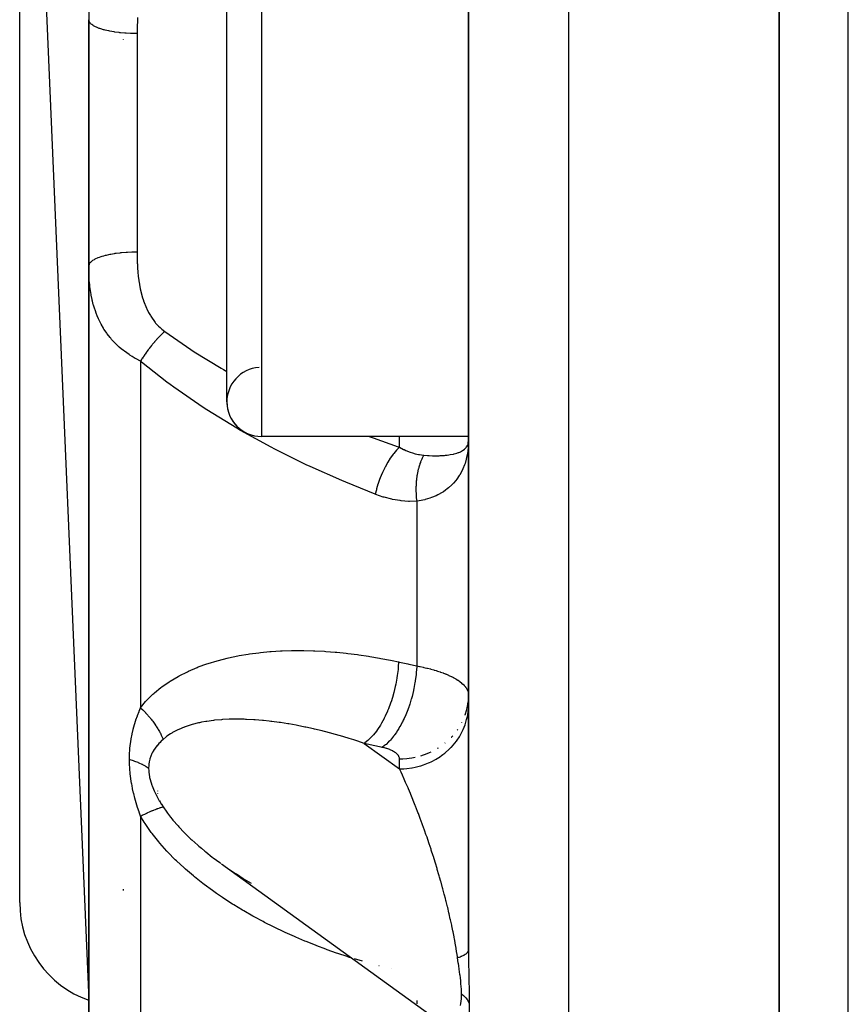
# Model space of a CAD drawing. Units: millimetres. Extents: x -186 to 294, y -198 to 198.
# Drawn here: x -29 to -17, y -173 to -159 of the extents above; entities that cross this region are included whole.
import ezdxf

# ---------------------------------------------------------------- set-up
doc = ezdxf.new("R2010")
doc.units = ezdxf.units.MM
doc.linetypes.add('DASHED', pattern=[9.652, 8.128, -1.524])
doc.layers.add('nevidi', color=4, linetype='DASHED')

msp = doc.modelspace()

# ---------------------------------------------------------------- linework, layer by layer
at = {"color": 2}
for p, q in [((-17, -198.5), (-17, -113.5)), ((-18, -194.5), (-18, -126.5)), ((-18, -126.5), (-18, -194.5)), ((-22.5, -148.816), (-22.5, -172.184)), ((-22.5, -172.184), (-22.5, -148.816)), ((-29, -149.5), (-28, -172.912)), ((-29, -171.5), (-29, -149.5)), ((-26, -164.25), (-26, -156.75)), ((-28, -157.877), (-28, -158.717)), ((-28, -162.283), (-28, -158.717)), ((-28, -158.717), (-28, -162.283)), ((-28, -162.283), (-28, -182.562)), ((-28, -182.562), (-28, -162.283)), ((-26, -164.218), (-26, -164.25)), ((-22.5, -164.75), (-25.5, -164.75)), ((-22.5, -164.75), (-25.5, -164.75)), ((-22.504, -164.898), (-22.5, -164.807)), ((-22.504, -164.898), (-22.5, -164.807)), ((-22.504, -164.896), (-22.5, -164.807)), ((-22.504, -164.894), (-22.5, -164.807)), ((-22.504, -164.891), (-22.5, -164.807)), ((-22.504, -164.889), (-22.5, -164.807)), ((-22.504, -164.886), (-22.5, -164.807)), ((-22.504, -164.886), (-22.5, -164.807)), ((-22.504, -164.884), (-22.5, -164.807)), ((-22.504, -164.884), (-22.5, -164.807)), ((-22.504, -164.881), (-22.5, -164.807)), ((-22.504, -164.879), (-22.5, -164.807)), ((-22.504, -164.877), (-22.5, -164.807)), ((-22.504, -164.874), (-22.5, -164.807)), ((-22.504, -164.872), (-22.5, -164.807)), ((-22.504, -164.869), (-22.5, -164.807)), ((-22.504, -164.867), (-22.5, -164.807)), ((-22.504, -164.865), (-22.5, -164.807)), ((-22.504, -164.862), (-22.5, -164.807)), ((-22.504, -164.86), (-22.5, -164.807)), ((-22.504, -164.857), (-22.5, -164.807)), ((-22.504, -164.854), (-22.5, -164.807)), ((-22.504, -164.852), (-22.5, -164.807)), ((-22.504, -164.85), (-22.5, -164.807)), ((-22.503, -164.847), (-22.5, -164.807)), ((-22.503, -164.845), (-22.5, -164.807)), ((-22.503, -164.843), (-22.5, -164.807)), ((-22.503, -164.843), (-22.5, -164.816)), ((-22.501, -168.538), (-22.5, -168.494)), ((-22.501, -168.683), (-22.5, -168.663)), ((-27, -169.885), (-27, -169.883)), ((-27, -169.918), (-27, -169.916)), ((-27, -169.95), (-27, -169.949)), ((-27, -169.981), (-27, -169.979)), ((-26.078, -170.938), (-22.919, -173.219)), ((-25.748, -171.158), (-25.647, -171.22))]:
    msp.add_line(p, q, dxfattribs=at)
for points in [[(-22.5, -164.807), (-22.502, -164.877), (-22.504, -164.901)], [(-26.078, -170.938), (-25.99, -171), (-25.975, -171.01), (-25.877, -171.076), (-25.862, -171.085), (-25.762, -171.149), (-25.749, -171.158)]]:
    msp.add_lwpolyline(points, dxfattribs=at)
for centre, radius, start, end in [((-25.5, -164.25), 0.5, 93.8141, 270), ((-25.5, -164.25), 0.5, 180, 270), ((-27.5, -171.5), 1.5, 180, 250.5035)]:
    msp.add_arc(centre, radius, start, end, dxfattribs=at)
at = {"layer": 'nevidi', "color": 7, "linetype": 'Continuous'}
for p, q in [((-21.052, -126.607), (-21.052, -194.393)), ((-25.5, -156.25), (-25.5, -164.75)), ((-27.3, -158.918), (-27.3, -162.082)), ((-27.5, -159.005), (-27.5, -159.006)), ((-27.25, -163.66), (-27.25, -168.677)), ((-23.5, -164.905), (-23.5, -164.75)), ((-22.503, -164.841), (-22.5, -164.816)), ((-23.25, -165.689), (-23.25, -168.073)), ((-22.599, -168.896), (-22.597, -168.891)), ((-22.666, -169.004), (-22.657, -168.991)), ((-24.012, -169.194), (-23.5, -169.563)), ((-22.842, -169.19), (-22.838, -169.187)), ((-22.949, -169.265), (-22.935, -169.257)), ((-23.5, -169.563), (-23.5, -169.418)), ((-27.25, -170.246), (-27.25, -181.81)), ((-27.5, -171.307), (-27.5, -171.325)), ((-23.795, -172.415), (-23.797, -172.415)), ((-23.618, -172.459), (-23.622, -172.458)), ((-23.25, -172.916), (-23.25, -172.964))]:
    msp.add_line(p, q, dxfattribs=at)
for points in [[(-27.3, -158.918), (-27.307, -158.918), (-27.366, -158.917), (-27.374, -158.917), (-27.394, -158.916), (-27.458, -158.913), (-27.459, -158.913), (-27.478, -158.911), (-27.542, -158.905), (-27.548, -158.905), (-27.56, -158.903), (-27.621, -158.895), (-27.633, -158.894), (-27.638, -158.893), (-27.695, -158.883), (-27.711, -158.88), (-27.713, -158.879), (-27.763, -158.868), (-27.778, -158.864), (-27.785, -158.862), (-27.825, -158.85), (-27.837, -158.846), (-27.848, -158.842), (-27.877, -158.83), (-27.888, -158.826), (-27.901, -158.82), (-27.921, -158.809), (-27.93, -158.804), (-27.943, -158.795), (-27.956, -158.786), (-27.963, -158.781), (-27.974, -158.77), (-27.981, -158.762), (-27.985, -158.757), (-27.993, -158.744), (-27.996, -158.738), (-27.998, -158.732), (-28, -158.717)], [(-27.293, -158.686), (-27.296, -158.739), (-27.296, -158.747), (-27.298, -158.8), (-27.299, -158.809), (-27.3, -158.861), (-27.3, -158.87), (-27.3, -158.918)], [(-27.3, -162.082), (-27.355, -162.083), (-27.366, -162.083), (-27.374, -162.083), (-27.44, -162.086), (-27.458, -162.087), (-27.459, -162.087), (-27.524, -162.093), (-27.542, -162.094), (-27.548, -162.095), (-27.604, -162.102), (-27.621, -162.104), (-27.634, -162.106), (-27.679, -162.114), (-27.695, -162.117), (-27.713, -162.121), (-27.749, -162.129), (-27.763, -162.132), (-27.785, -162.138), (-27.811, -162.146), (-27.825, -162.15), (-27.848, -162.158), (-27.866, -162.165), (-27.878, -162.17), (-27.902, -162.18), (-27.913, -162.186), (-27.922, -162.191), (-27.944, -162.204), (-27.95, -162.208), (-27.957, -162.214), (-27.975, -162.23), (-27.977, -162.232), (-27.982, -162.238), (-27.994, -162.256), (-27.994, -162.256), (-27.996, -162.262), (-28, -162.281), (-28, -162.283)], [(-27.3, -162.082), (-27.3, -162.121), (-27.3, -162.13), (-27.299, -162.183), (-27.299, -162.192), (-27.297, -162.245), (-27.296, -162.253), (-27.294, -162.306), (-27.293, -162.315), (-27.289, -162.367), (-27.288, -162.375), (-27.283, -162.427), (-27.282, -162.435), (-27.276, -162.487), (-27.274, -162.495), (-27.267, -162.545), (-27.266, -162.546), (-27.265, -162.555), (-27.255, -162.606), (-27.254, -162.614), (-27.242, -162.664), (-27.24, -162.672), (-27.227, -162.722), (-27.224, -162.73), (-27.209, -162.78), (-27.206, -162.788), (-27.188, -162.837), (-27.185, -162.845), (-27.165, -162.893), (-27.161, -162.901), (-27.138, -162.948), (-27.134, -162.955), (-27.108, -163.001), (-27.103, -163.008), (-27.074, -163.052), (-27.069, -163.059), (-27.036, -163.102), (-27.031, -163.109), (-26.994, -163.149), (-26.988, -163.155), (-26.967, -163.175), (-26.947, -163.193), (-26.94, -163.199), (-26.9, -163.231)], [(-27.25, -163.66), (-27.312, -163.628), (-27.326, -163.621), (-27.372, -163.593), (-27.403, -163.574), (-27.415, -163.566), (-27.484, -163.517), (-27.495, -163.508), (-27.529, -163.48), (-27.557, -163.456), (-27.567, -163.448), (-27.622, -163.394), (-27.631, -163.385), (-27.668, -163.345), (-27.681, -163.329), (-27.689, -163.32), (-27.733, -163.263), (-27.74, -163.253), (-27.763, -163.219), (-27.779, -163.195), (-27.784, -163.186), (-27.785, -163.185), (-27.819, -163.127), (-27.824, -163.117), (-27.853, -163.057), (-27.858, -163.048), (-27.877, -163.003), (-27.883, -162.988), (-27.887, -162.978), (-27.909, -162.918), (-27.912, -162.908), (-27.931, -162.848), (-27.934, -162.838), (-27.945, -162.794), (-27.949, -162.777), (-27.951, -162.767), (-27.964, -162.706), (-27.966, -162.696), (-27.976, -162.635), (-27.977, -162.625), (-27.985, -162.564), (-27.986, -162.556), (-27.986, -162.554), (-27.992, -162.493), (-27.993, -162.483), (-27.997, -162.421), (-27.997, -162.411), (-27.999, -162.349), (-27.999, -162.339), (-28, -162.283)], [(-26.9, -163.231), (-26.903, -163.233), (-26.926, -163.256), (-26.933, -163.262), (-26.933, -163.262), (-26.936, -163.265), (-26.957, -163.286), (-26.964, -163.293), (-26.973, -163.301), (-26.975, -163.304), (-26.988, -163.317), (-26.994, -163.324), (-27.012, -163.343), (-27.015, -163.346), (-27.018, -163.349), (-27.024, -163.357), (-27.047, -163.382), (-27.05, -163.386), (-27.053, -163.389), (-27.054, -163.39), (-27.076, -163.416), (-27.083, -163.424), (-27.088, -163.43), (-27.091, -163.434), (-27.105, -163.451), (-27.111, -163.459), (-27.124, -163.476), (-27.127, -163.479), (-27.132, -163.486), (-27.138, -163.494), (-27.159, -163.522), (-27.161, -163.526), (-27.164, -163.53), (-27.184, -163.558), (-27.19, -163.566), (-27.191, -163.569), (-27.194, -163.572), (-27.208, -163.594), (-27.214, -163.602), (-27.222, -163.615), (-27.225, -163.619), (-27.231, -163.63), (-27.236, -163.638), (-27.25, -163.66)], [(-26.9, -163.231), (-26.523, -163.491), (-26.472, -163.524), (-26.08, -163.763), (-26.047, -163.781), (-25.999, -163.809)], [(-23.85, -165.587), (-24.278, -165.414), (-24.333, -165.39), (-24.794, -165.184), (-24.849, -165.159), (-25.303, -164.934), (-25.357, -164.906), (-25.802, -164.662), (-25.856, -164.631), (-26.292, -164.364), (-26.345, -164.33), (-26.77, -164.036), (-26.822, -163.998), (-26.869, -163.963), (-27.235, -163.673), (-27.25, -163.66)], [(-23.938, -164.75), (-23.882, -164.771), (-23.517, -164.899), (-23.5, -164.905)], [(-23.5, -164.905), (-23.538, -164.944), (-23.541, -164.947), (-23.544, -164.95), (-23.584, -164.998), (-23.586, -165.001), (-23.589, -165.005), (-23.628, -165.058), (-23.63, -165.062), (-23.633, -165.066), (-23.67, -165.125), (-23.672, -165.128), (-23.675, -165.134), (-23.709, -165.196), (-23.712, -165.2), (-23.714, -165.206), (-23.746, -165.272), (-23.748, -165.276), (-23.75, -165.282), (-23.779, -165.35), (-23.78, -165.354), (-23.783, -165.361), (-23.807, -165.43), (-23.809, -165.435), (-23.811, -165.441), (-23.832, -165.511), (-23.833, -165.516), (-23.834, -165.522), (-23.85, -165.587)], [(-23.5, -164.905), (-23.44, -164.937), (-23.432, -164.941), (-23.406, -164.953), (-23.368, -164.969), (-23.36, -164.972), (-23.296, -164.994), (-23.288, -164.996), (-23.274, -165), (-23.224, -165.011), (-23.216, -165.013), (-23.208, -165.014), (-23.151, -165.022), (-23.147, -165.022)], [(-22.504, -164.901), (-22.511, -164.968), (-22.514, -164.989), (-22.514, -164.991), (-22.527, -165.056), (-22.532, -165.079), (-22.551, -165.141), (-22.555, -165.153), (-22.558, -165.162), (-22.582, -165.221), (-22.592, -165.242), (-22.622, -165.298), (-22.623, -165.299), (-22.634, -165.317), (-22.67, -165.369), (-22.684, -165.387), (-22.716, -165.425), (-22.726, -165.435), (-22.742, -165.452), (-22.79, -165.496), (-22.809, -165.511), (-22.832, -165.528), (-22.863, -165.55), (-22.884, -165.563), (-22.946, -165.597), (-22.968, -165.608), (-22.971, -165.609), (-23.035, -165.636), (-23.06, -165.645), (-23.128, -165.665), (-23.132, -165.666), (-23.16, -165.673), (-23.237, -165.687), (-23.25, -165.689)], [(-23.147, -165.022), (-23.145, -165.022), (-23.093, -165.026), (-23.069, -165.027), (-23.023, -165.029), (-23.006, -165.029), (-22.983, -165.029), (-22.925, -165.029), (-22.91, -165.028), (-22.904, -165.028), (-22.85, -165.024), (-22.832, -165.023), (-22.807, -165.02), (-22.783, -165.017), (-22.766, -165.014), (-22.724, -165.006), (-22.717, -165.005), (-22.709, -165.003), (-22.671, -164.992), (-22.658, -164.988), (-22.646, -164.984), (-22.641, -164.982), (-22.626, -164.976), (-22.615, -164.971), (-22.588, -164.956), (-22.58, -164.951), (-22.579, -164.95), (-22.557, -164.934), (-22.55, -164.927), (-22.536, -164.912), (-22.533, -164.909), (-22.528, -164.901), (-22.516, -164.88), (-22.512, -164.872)], [(-23.147, -165.022), (-23.154, -165.033), (-23.155, -165.036), (-23.165, -165.053), (-23.166, -165.057), (-23.172, -165.067), (-23.173, -165.07), (-23.175, -165.075), (-23.177, -165.078), (-23.185, -165.097), (-23.187, -165.1), (-23.194, -165.12), (-23.196, -165.124), (-23.197, -165.127), (-23.203, -165.144), (-23.205, -165.148), (-23.212, -165.169), (-23.213, -165.173), (-23.217, -165.185), (-23.218, -165.189), (-23.219, -165.194), (-23.22, -165.198), (-23.226, -165.22), (-23.227, -165.224), (-23.233, -165.247), (-23.234, -165.251), (-23.235, -165.255), (-23.239, -165.275), (-23.24, -165.279), (-23.244, -165.303), (-23.245, -165.307), (-23.247, -165.321), (-23.248, -165.325), (-23.248, -165.331), (-23.249, -165.336), (-23.252, -165.36), (-23.253, -165.365), (-23.255, -165.39), (-23.256, -165.394), (-23.256, -165.398), (-23.258, -165.419), (-23.258, -165.424), (-23.26, -165.449), (-23.26, -165.454), (-23.26, -165.469), (-23.261, -165.473), (-23.261, -165.48), (-23.261, -165.484), (-23.261, -165.51), (-23.261, -165.515), (-23.261, -165.541), (-23.261, -165.545), (-23.261, -165.549), (-23.26, -165.571), (-23.26, -165.576), (-23.258, -165.602), (-23.258, -165.606), (-23.257, -165.621), (-23.257, -165.626), (-23.256, -165.632), (-23.256, -165.637), (-23.253, -165.662), (-23.253, -165.667), (-23.25, -165.689)], [(-23.25, -165.689), (-23.353, -165.691), (-23.367, -165.69), (-23.477, -165.682), (-23.49, -165.68), (-23.6, -165.662), (-23.613, -165.659), (-23.722, -165.631), (-23.735, -165.627), (-23.843, -165.59), (-23.85, -165.587)], [(-27.25, -168.677), (-27.178, -168.59), (-27.165, -168.575), (-27.073, -168.483), (-27.058, -168.47), (-27.047, -168.46), (-26.958, -168.387), (-26.943, -168.376), (-26.836, -168.301), (-26.819, -168.291), (-26.706, -168.224), (-26.689, -168.215), (-26.57, -168.156), (-26.553, -168.147), (-26.431, -168.095), (-26.413, -168.088), (-26.288, -168.043), (-26.269, -168.037), (-26.142, -167.998), (-26.123, -167.993), (-25.994, -167.96), (-25.975, -167.956), (-25.843, -167.928), (-25.823, -167.924), (-25.69, -167.902), (-25.67, -167.899), (-25.535, -167.881), (-25.515, -167.879), (-25.378, -167.866), (-25.358, -167.864), (-25.221, -167.856), (-25.201, -167.855), (-25.064, -167.851), (-25.043, -167.85), (-24.906, -167.85), (-24.885, -167.85), (-24.747, -167.853), (-24.727, -167.854), (-24.588, -167.861), (-24.568, -167.863), (-24.429, -167.873), (-24.409, -167.875), (-24.27, -167.889), (-24.249, -167.891), (-24.11, -167.909), (-24.089, -167.912), (-23.95, -167.932), (-23.929, -167.936), (-23.789, -167.96), (-23.768, -167.963), (-23.628, -167.991), (-23.607, -167.995), (-23.512, -168.015)], [(-23.512, -168.015), (-23.517, -168.087), (-23.52, -168.121), (-23.52, -168.124), (-23.531, -168.211), (-23.536, -168.245), (-23.536, -168.248), (-23.552, -168.335), (-23.56, -168.369), (-23.56, -168.372), (-23.581, -168.458), (-23.591, -168.492), (-23.592, -168.495), (-23.617, -168.578), (-23.628, -168.611), (-23.629, -168.614), (-23.659, -168.694), (-23.672, -168.725), (-23.673, -168.727), (-23.707, -168.802), (-23.722, -168.831), (-23.723, -168.833), (-23.76, -168.902), (-23.776, -168.928), (-23.777, -168.93), (-23.817, -168.992), (-23.834, -169.015), (-23.835, -169.016), (-23.877, -169.07), (-23.894, -169.089), (-23.896, -169.091), (-23.939, -169.135), (-23.957, -169.151), (-23.958, -169.153), (-24.003, -169.187), (-24.012, -169.194)], [(-23.512, -168.015), (-23.498, -168.019), (-23.381, -168.044), (-23.364, -168.048), (-23.25, -168.073)], [(-23.25, -168.073), (-23.251, -168.087), (-23.257, -168.17), (-23.257, -168.177), (-23.258, -168.179), (-23.26, -168.2), (-23.271, -168.284), (-23.273, -168.3), (-23.274, -168.303), (-23.276, -168.315), (-23.292, -168.399), (-23.297, -168.425), (-23.298, -168.427), (-23.298, -168.429), (-23.318, -168.513), (-23.327, -168.543), (-23.328, -168.547), (-23.329, -168.55), (-23.351, -168.624), (-23.361, -168.653), (-23.365, -168.667), (-23.366, -168.669), (-23.389, -168.731), (-23.4, -168.759), (-23.409, -168.781), (-23.41, -168.783), (-23.432, -168.833), (-23.445, -168.859), (-23.458, -168.887), (-23.459, -168.889), (-23.48, -168.928), (-23.493, -168.952), (-23.512, -168.984), (-23.514, -168.986), (-23.531, -169.014), (-23.545, -169.036), (-23.57, -169.071), (-23.571, -169.073), (-23.585, -169.091), (-23.6, -169.11), (-23.631, -169.146), (-23.632, -169.148), (-23.642, -169.158), (-23.657, -169.174), (-23.693, -169.208), (-23.695, -169.209), (-23.7, -169.214), (-23.715, -169.227), (-23.75, -169.252)], [(-23.25, -168.073), (-23.209, -168.081), (-23.202, -168.083), (-23.155, -168.092), (-23.148, -168.094), (-23.128, -168.099), (-23.103, -168.104), (-23.096, -168.106), (-23.053, -168.117), (-23.046, -168.119), (-23.004, -168.131), (-22.997, -168.133), (-22.971, -168.14), (-22.957, -168.145), (-22.95, -168.147), (-22.911, -168.159), (-22.905, -168.162), (-22.868, -168.175), (-22.862, -168.177), (-22.832, -168.189), (-22.827, -168.191), (-22.821, -168.193), (-22.788, -168.208), (-22.783, -168.21), (-22.751, -168.225), (-22.746, -168.227), (-22.717, -168.242), (-22.716, -168.243), (-22.712, -168.245), (-22.685, -168.26), (-22.68, -168.263), (-22.655, -168.279), (-22.651, -168.281), (-22.628, -168.298), (-22.624, -168.3), (-22.623, -168.301), (-22.603, -168.317), (-22.6, -168.32), (-22.581, -168.336), (-22.578, -168.339), (-22.561, -168.356), (-22.559, -168.359), (-22.555, -168.364), (-22.545, -168.376), (-22.542, -168.379), (-22.531, -168.396), (-22.529, -168.399), (-22.519, -168.417), (-22.518, -168.42), (-22.514, -168.428), (-22.51, -168.437), (-22.509, -168.44), (-22.504, -168.458), (-22.503, -168.461), (-22.501, -168.479), (-22.5, -168.482)], [(-22.551, -168.785), (-22.549, -168.781), (-22.526, -168.705), (-22.519, -168.675), (-22.516, -168.661), (-22.506, -168.592)], [(-27.41, -169.427), (-27.409, -169.357), (-27.409, -169.353), (-27.404, -169.28), (-27.404, -169.276), (-27.398, -169.216), (-27.396, -169.206), (-27.396, -169.201), (-27.386, -169.132), (-27.385, -169.128), (-27.372, -169.061), (-27.372, -169.061), (-27.371, -169.057), (-27.356, -168.991), (-27.355, -168.987), (-27.338, -168.923), (-27.337, -168.92), (-27.318, -168.858), (-27.317, -168.854), (-27.296, -168.794), (-27.295, -168.79), (-27.272, -168.731), (-27.271, -168.728), (-27.25, -168.677)], [(-27.25, -168.677), (-27.245, -168.682), (-27.217, -168.709), (-27.207, -168.719), (-27.18, -168.747), (-27.176, -168.751), (-27.171, -168.757), (-27.166, -168.762), (-27.145, -168.785), (-27.137, -168.795), (-27.112, -168.824), (-27.104, -168.834), (-27.096, -168.844), (-27.087, -168.856), (-27.081, -168.864), (-27.073, -168.874), (-27.052, -168.903), (-27.045, -168.914), (-27.027, -168.94), (-27.024, -168.943), (-27.019, -168.951), (-27.018, -168.953), (-26.999, -168.983), (-26.993, -168.993), (-26.976, -169.023), (-26.971, -169.033), (-26.969, -169.036), (-26.963, -169.047), (-26.955, -169.063), (-26.951, -169.073), (-26.937, -169.103), (-26.933, -169.113), (-26.925, -169.131), (-26.923, -169.137)], [(-23.5, -169.563), (-23.453, -169.562), (-23.436, -169.561), (-23.394, -169.558), (-23.32, -169.548), (-23.314, -169.547), (-23.273, -169.538), (-23.195, -169.518), (-23.19, -169.517), (-23.154, -169.505), (-23.08, -169.477), (-23.066, -169.471), (-23.042, -169.46), (-22.971, -169.423), (-22.949, -169.41), (-22.936, -169.401), (-22.87, -169.357), (-22.842, -169.335), (-22.838, -169.332), (-22.779, -169.28), (-22.751, -169.251), (-22.747, -169.247), (-22.7, -169.193), (-22.675, -169.161), (-22.666, -169.148), (-22.633, -169.098), (-22.612, -169.063), (-22.6, -169.041), (-22.578, -168.995), (-22.563, -168.959), (-22.55, -168.926), (-22.538, -168.888), (-22.527, -168.85), (-22.517, -168.806), (-22.511, -168.776), (-22.506, -168.737), (-22.502, -168.693)], [(-24.012, -169.194), (-24.103, -169.163), (-24.119, -169.158), (-24.162, -169.144), (-24.229, -169.123), (-24.245, -169.118), (-24.355, -169.086), (-24.371, -169.081), (-24.48, -169.051), (-24.496, -169.046), (-24.586, -169.023), (-24.605, -169.018), (-24.621, -169.014), (-24.73, -168.988), (-24.746, -168.984), (-24.854, -168.96), (-24.87, -168.957), (-24.978, -168.935), (-24.994, -168.932), (-24.997, -168.931), (-25.102, -168.913), (-25.118, -168.91), (-25.225, -168.893), (-25.241, -168.891), (-25.348, -168.877), (-25.364, -168.875), (-25.386, -168.872), (-25.47, -168.863), (-25.486, -168.862), (-25.592, -168.853), (-25.608, -168.852), (-25.713, -168.846), (-25.728, -168.846), (-25.749, -168.845), (-25.832, -168.844), (-25.847, -168.844), (-25.949, -168.845), (-25.964, -168.845), (-26.065, -168.85), (-26.078, -168.851), (-26.079, -168.851), (-26.178, -168.86), (-26.192, -168.862), (-26.288, -168.875), (-26.303, -168.877), (-26.368, -168.889), (-26.397, -168.895), (-26.411, -168.898), (-26.502, -168.921), (-26.515, -168.925), (-26.602, -168.953), (-26.615, -168.958), (-26.616, -168.958), (-26.697, -168.992), (-26.709, -168.997), (-26.786, -169.037), (-26.797, -169.044), (-26.816, -169.056), (-26.867, -169.091), (-26.878, -169.099), (-26.923, -169.137)], [(-26.923, -169.137), (-26.952, -169.164), (-26.954, -169.166), (-26.968, -169.18), (-26.983, -169.196), (-26.984, -169.198), (-27.011, -169.229), (-27.013, -169.231), (-27.038, -169.263), (-27.039, -169.265), (-27.062, -169.299), (-27.063, -169.301), (-27.076, -169.323), (-27.083, -169.338), (-27.084, -169.34), (-27.101, -169.377), (-27.102, -169.38), (-27.115, -169.419), (-27.116, -169.421), (-27.126, -169.463), (-27.126, -169.465), (-27.129, -169.488), (-27.132, -169.509), (-27.132, -169.512), (-27.134, -169.551)], [(-23.75, -169.252), (-23.764, -169.249), (-23.881, -169.223), (-23.898, -169.219), (-24.012, -169.194)], [(-22.751, -169.106), (-22.747, -169.102), (-22.729, -169.083)], [(-23.5, -169.418), (-23.5, -169.412), (-23.5, -169.411), (-23.501, -169.404), (-23.502, -169.403), (-23.504, -169.396), (-23.504, -169.395), (-23.507, -169.388), (-23.507, -169.387), (-23.51, -169.38), (-23.511, -169.379), (-23.515, -169.372), (-23.516, -169.371), (-23.521, -169.364), (-23.522, -169.363), (-23.528, -169.356), (-23.529, -169.355), (-23.535, -169.348), (-23.536, -169.347), (-23.543, -169.341), (-23.544, -169.34), (-23.552, -169.333), (-23.554, -169.332), (-23.562, -169.326), (-23.564, -169.325), (-23.573, -169.319), (-23.574, -169.318), (-23.584, -169.312), (-23.586, -169.311), (-23.597, -169.305), (-23.598, -169.304), (-23.61, -169.299), (-23.611, -169.298), (-23.623, -169.292), (-23.625, -169.291), (-23.637, -169.286), (-23.639, -169.285), (-23.652, -169.28), (-23.655, -169.279), (-23.668, -169.275), (-23.67, -169.274), (-23.684, -169.269), (-23.687, -169.269), (-23.701, -169.264), (-23.704, -169.263), (-23.719, -169.259), (-23.721, -169.259), (-23.737, -169.255), (-23.739, -169.254), (-23.75, -169.252)], [(-23.19, -169.373), (-23.154, -169.361), (-23.123, -169.35), (-23.065, -169.326), (-23.041, -169.315)], [(-27.25, -170.246), (-27.27, -170.189), (-27.271, -170.186), (-27.292, -170.124), (-27.293, -170.12), (-27.313, -170.057), (-27.314, -170.053), (-27.332, -169.989), (-27.333, -169.985), (-27.349, -169.92), (-27.35, -169.916), (-27.364, -169.85), (-27.365, -169.846), (-27.372, -169.811), (-27.378, -169.779), (-27.379, -169.775), (-27.389, -169.707), (-27.39, -169.703), (-27.399, -169.635), (-27.399, -169.631), (-27.405, -169.563), (-27.405, -169.559), (-27.409, -169.49), (-27.409, -169.486), (-27.41, -169.427)], [(-27.41, -169.427), (-27.406, -169.428), (-27.355, -169.444), (-27.346, -169.447), (-27.338, -169.45), (-27.291, -169.468), (-27.284, -169.471), (-27.276, -169.474), (-27.233, -169.493), (-27.227, -169.496), (-27.22, -169.5), (-27.182, -169.52), (-27.176, -169.524), (-27.17, -169.527), (-27.137, -169.549), (-27.134, -169.551)], [(-23.5, -169.418), (-23.484, -169.418), (-23.453, -169.417), (-23.394, -169.413), (-23.361, -169.409), (-23.32, -169.403), (-23.272, -169.394)], [(-27.134, -169.551), (-27.132, -169.591), (-27.132, -169.594), (-27.129, -169.618), (-27.127, -169.638), (-27.126, -169.64), (-27.118, -169.685), (-27.118, -169.688), (-27.106, -169.733), (-27.105, -169.736), (-27.091, -169.782), (-27.09, -169.784), (-27.076, -169.823), (-27.073, -169.83), (-27.072, -169.833), (-27.052, -169.879), (-27.051, -169.882), (-27.029, -169.928), (-27.028, -169.93), (-27.004, -169.976), (-27.003, -169.979), (-26.978, -170.024), (-26.976, -170.027), (-26.968, -170.041), (-26.949, -170.072), (-26.948, -170.074), (-26.923, -170.113)], [(-22.659, -172.297), (-22.66, -172.291), (-22.666, -172.247), (-22.668, -172.236), (-22.679, -172.169), (-22.681, -172.157), (-22.693, -172.088), (-22.695, -172.077), (-22.704, -172.025), (-22.708, -172.006), (-22.71, -171.994), (-22.724, -171.922), (-22.727, -171.91), (-22.742, -171.836), (-22.744, -171.824), (-22.761, -171.749), (-22.763, -171.74), (-22.764, -171.737), (-22.781, -171.661), (-22.784, -171.649), (-22.802, -171.572), (-22.805, -171.559), (-22.824, -171.481), (-22.828, -171.468), (-22.835, -171.44), (-22.848, -171.39), (-22.851, -171.377), (-22.872, -171.298), (-22.876, -171.285), (-22.898, -171.205), (-22.901, -171.192), (-22.919, -171.132), (-22.924, -171.112), (-22.928, -171.099), (-22.952, -171.019), (-22.956, -171.006), (-22.98, -170.926), (-22.984, -170.913), (-23.009, -170.833), (-23.013, -170.82), (-23.013, -170.82), (-23.039, -170.739), (-23.043, -170.726), (-23.07, -170.647), (-23.074, -170.634), (-23.101, -170.554), (-23.105, -170.541), (-23.116, -170.511), (-23.133, -170.463), (-23.137, -170.45), (-23.166, -170.372), (-23.17, -170.359), (-23.199, -170.282), (-23.203, -170.269), (-23.226, -170.21), (-23.232, -170.193), (-23.237, -170.181), (-23.266, -170.105), (-23.271, -170.093), (-23.301, -170.019), (-23.306, -170.007), (-23.336, -169.934), (-23.341, -169.922), (-23.341, -169.922), (-23.371, -169.851), (-23.376, -169.84), (-23.406, -169.77), (-23.411, -169.759), (-23.441, -169.69), (-23.446, -169.679), (-23.458, -169.652), (-23.477, -169.613), (-23.482, -169.602), (-23.5, -169.563)], [(-27.25, -170.246), (-27.243, -170.242), (-27.227, -170.235), (-27.217, -170.23), (-27.19, -170.217), (-27.18, -170.213), (-27.166, -170.207), (-27.155, -170.202), (-27.154, -170.201), (-27.145, -170.197), (-27.121, -170.186), (-27.112, -170.182), (-27.089, -170.172), (-27.087, -170.172), (-27.081, -170.169), (-27.077, -170.168), (-27.059, -170.16), (-27.051, -170.157), (-27.031, -170.149), (-27.024, -170.146), (-27.019, -170.144), (-27.011, -170.141), (-27.005, -170.139), (-26.999, -170.136), (-26.982, -170.13), (-26.976, -170.128), (-26.963, -170.124), (-26.961, -170.123), (-26.957, -170.122), (-26.955, -170.122), (-26.942, -170.118), (-26.937, -170.116), (-26.925, -170.113), (-26.923, -170.113)], [(-26.923, -170.113), (-26.871, -170.189), (-26.861, -170.203), (-26.816, -170.261), (-26.792, -170.291), (-26.781, -170.305), (-26.707, -170.39), (-26.695, -170.403), (-26.616, -170.486), (-26.616, -170.486), (-26.604, -170.498), (-26.52, -170.579), (-26.508, -170.591), (-26.421, -170.668), (-26.407, -170.68), (-26.368, -170.713), (-26.317, -170.755), (-26.304, -170.766), (-26.211, -170.84), (-26.197, -170.85), (-26.101, -170.921), (-26.087, -170.931)], [(-24.188, -172.302), (-24.239, -172.287), (-24.259, -172.28), (-24.393, -172.236), (-24.413, -172.229), (-24.546, -172.182), (-24.565, -172.175), (-24.698, -172.125), (-24.718, -172.117), (-24.851, -172.064), (-24.87, -172.056), (-25.002, -172), (-25.022, -171.991), (-25.154, -171.932), (-25.173, -171.923), (-25.305, -171.861), (-25.324, -171.851), (-25.455, -171.785), (-25.475, -171.775), (-25.605, -171.705), (-25.624, -171.694), (-25.754, -171.62), (-25.773, -171.609), (-25.901, -171.532), (-25.92, -171.52), (-26.046, -171.438), (-26.065, -171.426), (-26.152, -171.366), (-26.19, -171.34), (-26.208, -171.326), (-26.33, -171.236), (-26.348, -171.222), (-26.468, -171.127), (-26.485, -171.113), (-26.601, -171.013), (-26.618, -170.998), (-26.73, -170.894), (-26.746, -170.878), (-26.853, -170.769), (-26.868, -170.753), (-26.97, -170.638), (-26.985, -170.621), (-27.081, -170.5), (-27.094, -170.482), (-27.182, -170.355), (-27.195, -170.336), (-27.25, -170.246)], [(-22.659, -172.297), (-22.654, -172.296), (-22.639, -172.29), (-22.631, -172.288), (-22.617, -172.282), (-22.612, -172.28), (-22.61, -172.279), (-22.605, -172.277), (-22.597, -172.274), (-22.59, -172.271), (-22.578, -172.265), (-22.573, -172.262), (-22.565, -172.258), (-22.562, -172.257), (-22.559, -172.255), (-22.557, -172.253), (-22.547, -172.248), (-22.543, -172.245), (-22.535, -172.239), (-22.531, -172.236), (-22.53, -172.235), (-22.526, -172.231), (-22.524, -172.23), (-22.521, -172.226), (-22.515, -172.22), (-22.513, -172.217), (-22.508, -172.211), (-22.508, -172.211), (-22.506, -172.208), (-22.506, -172.207), (-22.504, -172.202), (-22.502, -172.198), (-22.501, -172.192), (-22.5, -172.189), (-22.5, -172.186), (-22.5, -172.184)], [(-22.5, -172.184), (-22.5, -172.235), (-22.5, -172.238), (-22.5, -172.294), (-22.499, -172.298), (-22.499, -172.354), (-22.499, -172.357), (-22.498, -172.414), (-22.498, -172.418), (-22.497, -172.475), (-22.497, -172.479), (-22.496, -172.536), (-22.496, -172.54), (-22.495, -172.598), (-22.495, -172.602), (-22.494, -172.66), (-22.494, -172.664), (-22.493, -172.723), (-22.493, -172.726), (-22.492, -172.785), (-22.492, -172.788), (-22.491, -172.846), (-22.491, -172.85), (-22.491, -172.908), (-22.491, -172.911), (-22.491, -172.961)], [(-24.037, -172.348), (-24.086, -172.334), (-24.105, -172.328), (-24.151, -172.314)], [(-22.601, -172.824), (-22.601, -172.792), (-22.601, -172.79), (-22.603, -172.756), (-22.603, -172.753), (-22.603, -172.751), (-22.605, -172.714), (-22.606, -172.712), (-22.609, -172.673), (-22.609, -172.671), (-22.613, -172.632), (-22.613, -172.63), (-22.618, -172.59), (-22.618, -172.588), (-22.623, -172.548), (-22.624, -172.545), (-22.625, -172.537), (-22.629, -172.505), (-22.629, -172.503), (-22.635, -172.463), (-22.635, -172.46), (-22.641, -172.42), (-22.641, -172.418), (-22.647, -172.377), (-22.648, -172.375), (-22.654, -172.334), (-22.654, -172.332), (-22.659, -172.297)], [(-22.615, -172.989), (-22.61, -172.96), (-22.61, -172.959), (-22.606, -172.928), (-22.606, -172.927), (-22.603, -172.894), (-22.603, -172.892), (-22.603, -172.886), (-22.602, -172.858), (-22.601, -172.856), (-22.601, -172.824)], [(-22.601, -172.824), (-22.598, -172.826), (-22.573, -172.846), (-22.569, -172.849), (-22.565, -172.852), (-22.544, -172.873), (-22.541, -172.876), (-22.538, -172.88), (-22.521, -172.901), (-22.518, -172.904), (-22.516, -172.908), (-22.503, -172.93), (-22.501, -172.933), (-22.5, -172.937), (-22.491, -172.959), (-22.491, -172.961)], [(-22.491, -172.961), (-22.491, -173.018), (-22.491, -173.021), (-22.491, -173.081), (-22.491, -173.084), (-22.492, -173.142), (-22.492, -173.145), (-22.493, -173.201), (-22.493, -173.204), (-22.494, -173.258), (-22.494, -173.261), (-22.495, -173.314), (-22.496, -173.317), (-22.497, -173.367), (-22.497, -173.37), (-22.498, -173.418), (-22.498, -173.421), (-22.499, -173.468), (-22.499, -173.471), (-22.499, -173.516), (-22.499, -173.519), (-22.5, -173.563), (-22.5, -173.565), (-22.5, -173.602)]]:
    msp.add_lwpolyline(points, dxfattribs=at)

doc.saveas('drawing.dxf')
